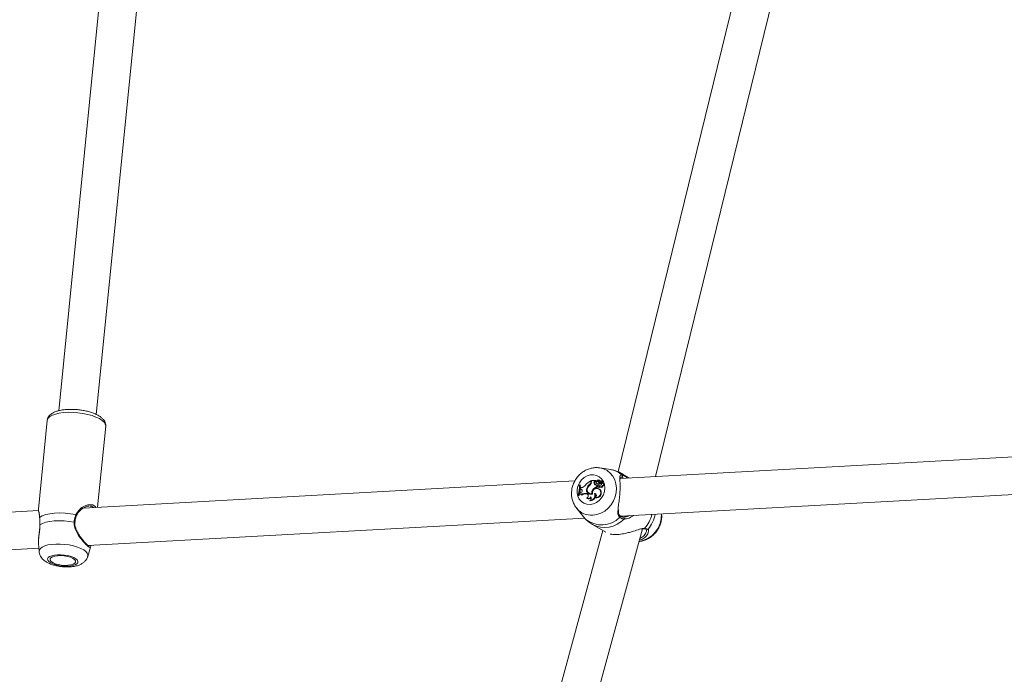
# Model space of a CAD drawing. Units: millimetres. Extents: x 0 to 59.4, y 0 to 42.1.
# Drawn here: x 17.4 to 18.4, y 19.1 to 19.8 of the extents above; entities that cross this region are included whole.
import ezdxf

# ---------------------------------------------------------------- set-up
doc = ezdxf.new("R2010")
doc.units = ezdxf.units.MM
doc.layers.add('LE_NORM', color=179, linetype='Continuous', lineweight=40)
doc.styles.add('SLDTEXTSTYLE0', font='TXT', dxfattribs={"width": 0.605})
doc.dimstyles.new('SLDDIMSTYLE1', dxfattribs={"dimtxt": 0.35, "dimasz": 0.3, "dimexe": 0, "dimexo": 0.0625, "dimgap": 0.0875, "dimtad": 1, "dimdec": 0, "dimlfac": 40, "dimrnd": 1e-09, "dimzin": 12, "dimdsep": 46, "dimtxsty": 'SLDTEXTSTYLE0', "dimsah": 1, "dimcen": 0.09, "dimadec": 0, "dimazin": 3, "dimtfac": 1, "dimtofl": 0, "dimtmove": 0, "dimatfit": 3, "dimfxl": 0, "dimfrac": 2, "dimtolj": 1, "dimtzin": 12, "dimarcsym": 0})

# ---------------------------------------------------------------- blocks, each defined once
blk = doc.blocks.new('_D_3')
at = {"layer": 'LE_NORM'}
for p, q in [((22.4471, 24.7005), (22.9388, 24.4167)), ((22.8531, 24.4662), (13.9993, 9.131)), ((13.5934, 9.3654), (14.0851, 9.0815)), ((13.9993, 9.131), (13.1992, 7.7453))]:
    blk.add_line(p, q, dxfattribs=at)
for points in [[(22.8531, 24.4662), (22.6165, 24.2564), (22.7897, 24.1564)], [(13.9993, 9.131), (14.2359, 9.3408), (14.0627, 9.4408)]]:
    blk.add_solid(points, dxfattribs=at)
at = {"layer": 'LE_NORM', "insert": (12.8085, 7.9709, 0.0003), "char_height": 0.35, "attachment_point": 1, "rotation": 60, "style": 'SLDTEXTSTYLE0'}
blk.add_mtext('708', dxfattribs=at)
blk = doc.blocks.new('_D_4')
at = {"layer": 'LE_NORM', "color": 7}
for p, q in [((13.4218, 22.6832), (12.6986, 22.2657)), ((12.7844, 22.3152), (21.972, 6.4018)), ((22.7553, 6.8541), (21.8863, 6.3523)), ((21.972, 6.4018), (22.881, 4.8274))]:
    blk.add_line(p, q, dxfattribs=at)
for points in [[(12.7844, 22.3152), (12.8478, 22.0054), (13.021, 22.1054)], [(21.972, 6.4018), (21.9086, 6.7116), (21.7354, 6.6116)]]:
    blk.add_solid(points, dxfattribs=at)
at = {"layer": 'LE_NORM', "color": 7, "insert": (22.8114, 5.8504, 0.0002), "char_height": 0.35, "attachment_point": 1, "rotation": 300, "style": 'SLDTEXTSTYLE0'}
blk.add_mtext('735', dxfattribs=at)
blk = doc.blocks.new('_D_9')
at = {"layer": 'LE_NORM'}
for p, q in [((24.3235, 27.9504), (28.08, 25.7816)), ((27.9942, 25.8311), (28.8395, 27.2953)), ((27.9942, 25.8311), (15.3891, 3.9985)), ((11.7184, 6.1178), (15.4749, 3.949))]:
    blk.add_line(p, q, dxfattribs=at)
for points in [[(27.9942, 25.8311), (27.7576, 25.6213), (27.9308, 25.5213)], [(15.3891, 3.9985), (15.6257, 4.2083), (15.4525, 4.3083)]]:
    blk.add_solid(points, dxfattribs=at)
at = {"layer": 'LE_NORM', "insert": (27.8788, 26.5337, -0.7642), "char_height": 0.35, "attachment_point": 1, "rotation": 60, "style": 'SLDTEXTSTYLE0'}
blk.add_mtext('1008', dxfattribs=at)

msp = doc.modelspace()

# ---------------------------------------------------------------- linework, layer by layer
at = {"color": 7, "linetype": 'Continuous', "lineweight": 15}
for p, q in [((18.1366, 19.91925), (17.99416, 19.33765)), ((18.03412, 19.33267), (18.1784, 19.92179)), ((17.44519, 19.86438), (17.39923, 19.40263)), ((17.43903, 19.39868), (17.48566, 19.86714)), ((17.38689, 19.39226), (17.37751, 19.29803)), ((17.44051, 19.29994), (17.44908, 19.38607)), ((18.53009, 19.36001), (17.99644, 19.33059)), ((17.98611, 19.34002), (17.97481, 19.34181)), ((17.94824, 19.32793), (17.4254, 19.29911)), ((17.96519, 19.32717), (17.96524, 19.32798)), ((17.96519, 19.32717), (17.96581, 19.32687)), ((17.96524, 19.32798), (17.96586, 19.32783)), ((17.96581, 19.32687), (17.96586, 19.32783)), ((17.96583, 19.32694), (17.96591, 19.32824)), ((17.96591, 19.32824), (17.96988, 19.32846)), ((17.96931, 19.32787), (17.96988, 19.32846)), ((17.96931, 19.32787), (17.96989, 19.3275)), ((17.96988, 19.32846), (17.97022, 19.32838)), ((17.96989, 19.3275), (17.97055, 19.32817)), ((17.97152, 19.32812), (17.97154, 19.32807)), ((17.97155, 19.32806), (17.97195, 19.32771)), ((17.9731, 19.32727), (17.97254, 19.32747)), ((17.973, 19.32712), (17.9736, 19.32688)), ((17.97441, 19.32867), (17.97385, 19.32887)), ((17.97414, 19.32684), (17.97459, 19.32645)), ((17.97474, 19.32816), (17.97534, 19.32793)), ((17.97554, 19.32775), (17.97534, 19.32793)), ((17.97548, 19.32618), (17.97726, 19.32785)), ((17.97572, 19.32696), (17.97696, 19.32814)), ((17.97751, 19.32798), (17.97695, 19.32818)), ((17.97787, 19.32767), (17.97731, 19.32787)), ((17.99697, 19.33175), (17.99712, 19.3318)), ((18.00606, 19.33112), (17.9984, 19.33561)), ((17.95286, 19.32361), (17.95334, 19.32364)), ((17.95334, 19.32364), (17.95395, 19.32344)), ((17.95446, 19.31558), (17.95355, 19.3154)), ((17.95417, 19.31943), (17.95421, 19.32074)), ((17.9551, 19.31909), (17.95417, 19.31943)), ((17.95417, 19.31943), (17.95458, 19.31905)), ((17.95522, 19.32081), (17.95421, 19.32074)), ((17.95558, 19.31868), (17.95458, 19.31905)), ((17.9551, 19.31909), (17.95558, 19.31868)), ((17.95558, 19.31868), (17.95575, 19.31861)), ((17.96089, 19.31975), (17.9615, 19.31943)), ((17.96382, 19.32425), (17.96439, 19.32387)), ((17.96745, 19.31874), (17.96804, 19.31837)), ((17.96872, 19.3254), (17.96932, 19.32515)), ((17.97133, 19.3254), (17.97178, 19.32501)), ((17.97138, 19.32536), (17.97184, 19.32497)), ((17.97175, 19.32319), (17.97168, 19.322)), ((17.97168, 19.322), (17.97229, 19.32163)), ((17.97175, 19.32319), (17.97237, 19.32298)), ((17.97184, 19.32497), (17.97178, 19.32501)), ((17.97237, 19.32298), (17.97229, 19.32163)), ((17.97265, 19.32166), (17.9731, 19.32128)), ((17.97353, 19.31966), (17.97297, 19.31986)), ((17.97363, 19.32158), (17.97418, 19.32118)), ((17.97432, 19.32551), (17.97501, 19.32523)), ((17.97508, 19.31798), (17.97568, 19.31774)), ((17.97509, 19.32162), (17.97554, 19.32123)), ((17.9755, 19.32557), (17.97594, 19.32519)), ((17.97575, 19.32549), (17.97626, 19.32508)), ((17.97639, 19.3258), (17.97697, 19.32543)), ((17.97726, 19.32295), (17.97788, 19.32254)), ((17.97852, 19.32547), (17.97796, 19.32567)), ((17.99706, 19.29056), (18.5196, 19.31937)), ((17.95212, 19.31291), (17.95164, 19.31288)), ((17.95164, 19.31288), (17.95201, 19.31246)), ((17.9527, 19.3125), (17.95201, 19.31246)), ((17.95212, 19.31291), (17.9527, 19.3125)), ((17.95329, 19.31445), (17.95355, 19.3154)), ((17.95329, 19.31445), (17.95368, 19.31403)), ((17.9552, 19.31324), (17.95567, 19.31276)), ((17.96117, 19.31429), (17.96044, 19.31452)), ((17.96044, 19.31452), (17.96092, 19.31412)), ((17.96082, 19.30973), (17.96087, 19.30969)), ((17.96087, 19.30969), (17.96124, 19.30936)), ((17.96165, 19.31388), (17.96092, 19.31412)), ((17.96117, 19.31429), (17.96165, 19.31388)), ((17.96165, 19.31388), (17.96203, 19.31371)), ((17.96271, 19.31523), (17.96316, 19.31484)), ((17.96426, 19.30728), (17.96441, 19.30691)), ((17.96612, 19.31445), (17.96674, 19.31407)), ((17.9692, 19.31456), (17.96987, 19.31416)), ((17.96984, 19.31041), (17.97004, 19.31008)), ((17.37766, 19.29647), (16.84972, 19.26737)), ((17.37756, 19.2979), (17.37756, 19.29802)), ((17.43071, 19.30114), (17.43132, 19.30112)), ((17.94986, 19.29921), (17.9544, 19.29348)), ((17.94986, 19.29921), (17.95021, 19.29878)), ((17.43017, 19.25931), (17.95868, 19.28845)), ((18.00092, 19.28972), (17.99983, 19.28952)), ((17.97812, 19.27506), (17.81709, 18.6838)), ((17.85886, 18.68495), (18.02009, 19.27691)), ((17.96682, 19.28168), (17.98116, 19.27328)), ((18.0245, 19.27576), (18.02445, 19.27544)), ((16.84944, 19.22729), (17.37795, 19.25643)), ((17.37751, 19.26131), (17.37826, 19.25291)), ((17.43007, 19.24775), (17.43298, 19.25761))]:
    msp.add_line(p, q, dxfattribs=at)
at = {"color": 8, "linetype": 'Continuous', "lineweight": 15}
for p, q in [((17.97572, 19.32696), (17.97607, 19.32673)), ((18.00432, 19.33102), (18.00314, 19.33198))]:
    msp.add_line(p, q, dxfattribs=at)
at = {"color": 8, "linetype": 'Continuous', "lineweight": 15, "flags": 128}
for points in [[(17.38689, 19.39226), (17.38701, 19.39292), (17.38795, 19.39476), (17.38976, 19.39644), (17.39238, 19.3979), (17.39574, 19.39912), (17.39974, 19.40005), (17.40426, 19.40067), (17.40918, 19.40095), (17.41435, 19.4009), (17.41962, 19.40051), (17.42485, 19.39979), (17.42988, 19.39876), (17.43457, 19.39747), (17.43878, 19.39593), (17.44239, 19.39419), (17.4453, 19.39232), (17.44743, 19.39035), (17.44871, 19.38835), (17.4491, 19.38637), (17.44908, 19.38607)], [(17.9673, 19.29147), (17.97169, 19.29214), (17.97597, 19.29365), (17.98001, 19.29594), (17.98367, 19.29895), (17.98682, 19.30256), (17.98935, 19.30665), (17.99118, 19.31109), (17.99225, 19.31572), (17.99252, 19.32039), (17.99198, 19.32493), (17.99064, 19.3292), (17.98857, 19.33304), (17.98581, 19.33633), (17.98248, 19.33895), (17.97868, 19.34081), (17.97482, 19.34181)], [(18.00314, 19.33198), (17.99913, 19.33516), (17.9984, 19.33561)], [(17.43007, 19.24775), (17.43019, 19.24918), (17.42953, 19.25099), (17.42802, 19.2528), (17.42569, 19.25455), (17.42263, 19.25618), (17.41895, 19.25763), (17.41476, 19.25886), (17.41022, 19.25981), (17.40547, 19.26047), (17.40068, 19.2608), (17.39601, 19.2608), (17.39162, 19.26047), (17.38766, 19.25981), (17.38426, 19.25885), (17.38155, 19.25762), (17.37961, 19.25617), (17.3785, 19.25454), (17.37826, 19.25291)]]:
    msp.add_lwpolyline(points, dxfattribs=at)
at = {"color": 7, "linetype": 'Continuous', "lineweight": 15, "flags": 128}
for points in [[(17.96444, 19.303), (17.96788, 19.30362), (17.97117, 19.30504), (17.97415, 19.30721), (17.97666, 19.31), (17.97856, 19.31326), (17.97974, 19.31682), (17.98015, 19.32048), (17.97976, 19.32405), (17.97859, 19.32733), (17.97671, 19.33015), (17.97422, 19.33235), (17.97125, 19.33382), (17.96796, 19.33448), (17.96453, 19.33429), (17.96114, 19.33327), (17.95798, 19.33146), (17.95522, 19.32896), (17.953, 19.32592), (17.95145, 19.32249), (17.95065, 19.31885), (17.95064, 19.31521), (17.95142, 19.31177), (17.95296, 19.30869), (17.95516, 19.30616), (17.95791, 19.30431), (17.96106, 19.30324), (17.96444, 19.303)], [(17.9731, 19.32727), (17.97323, 19.32721), (17.9736, 19.32688)], [(17.96684, 19.31398), (17.96681, 19.31564), (17.96734, 19.31727), (17.96835, 19.31866), (17.96972, 19.31963), (17.97127, 19.32007), (17.97281, 19.31992), (17.97413, 19.31919), (17.97508, 19.31798)], [(17.97353, 19.31966), (17.97472, 19.31897), (17.97568, 19.31774)], [(17.95333, 19.31444), (17.95316, 19.31385), (17.9527, 19.3125)], [(17.9692, 19.31456), (17.96989, 19.31449), (17.97049, 19.31417), (17.97093, 19.31364), (17.97116, 19.31296), (17.97115, 19.31221), (17.9709, 19.31148), (17.97045, 19.31085), (17.96984, 19.31041)], [(17.96987, 19.31416), (17.97053, 19.31403), (17.97082, 19.31387)], [(17.37871, 19.28883), (17.37872, 19.28896), (17.37882, 19.28917)], [(17.41741, 19.29212), (17.41179, 19.2931), (17.40601, 19.29371), (17.40029, 19.29391), (17.3948, 19.29371), (17.38975, 19.29311), (17.3853, 19.29213), (17.38162, 19.2908), (17.37882, 19.28917)], [(17.3791, 19.28124), (17.38184, 19.28273), (17.38537, 19.28394), (17.38957, 19.28483), (17.39431, 19.28539), (17.39943, 19.28559), (17.40478, 19.28542), (17.41018, 19.28489), (17.41547, 19.28402)], [(17.3791, 19.28124), (17.37899, 19.28115), (17.37898, 19.28111)], [(18.02442, 19.27645), (18.02447, 19.27641), (18.02448, 19.2764)], [(17.38866, 19.2422), (17.38756, 19.24363), (17.38731, 19.24503), (17.38794, 19.24635), (17.3894, 19.2475), (17.39162, 19.24843), (17.39448, 19.24908), (17.39783, 19.24942), (17.40148, 19.24944), (17.40523, 19.24913), (17.40889, 19.2485), (17.41226, 19.2476), (17.41516, 19.24646), (17.41742, 19.24516), (17.41893, 19.24376), (17.41961, 19.24234), (17.41942, 19.24097), (17.41837, 19.23972), (17.41651, 19.23868), (17.41395, 19.23788), (17.41083, 19.23738), (17.40731, 19.2372), (17.40358, 19.23735), (17.39985, 19.23782), (17.39631, 19.23859), (17.39316, 19.23962), (17.39056, 19.24084), (17.38866, 19.2422)], [(17.39093, 19.24238), (17.38993, 19.24373), (17.38986, 19.24506), (17.39071, 19.24627), (17.39243, 19.24728), (17.3949, 19.24802), (17.39796, 19.24844), (17.40139, 19.24852), (17.40496, 19.24824), (17.40843, 19.24762), (17.41157, 19.24672), (17.41415, 19.24558), (17.416, 19.24429), (17.417, 19.24294), (17.41708, 19.24161), (17.41623, 19.2404), (17.41451, 19.23939), (17.41203, 19.23865), (17.40898, 19.23823), (17.40555, 19.23816), (17.40197, 19.23844), (17.3985, 19.23905), (17.39537, 19.23995), (17.39279, 19.24109), (17.39093, 19.24238)]]:
    msp.add_lwpolyline(points, dxfattribs=at)
at = {"color": 8, "linetype": 'Continuous', "lineweight": 15}
for centre, radius, start, end in [((17.98245, 19.31658), 0.02372, 47.5456, 81.11979), ((18.00231, 19.33136), 0.00104, 337.45335, 36.76528), ((17.96597, 19.31198), 0.02056, 219.93613, 273.70525), ((17.41716, 19.29116), 0.000987, 3.24661, 75.70285), ((17.9799, 19.30685), 0.02837, 242.5403, 316.78308), ((17.99523, 19.29038), 0.00118, 303.77532, 38.68698), ((18.01214, 19.29145), 0.0282, 278.79921, 3.04277), ((17.99588, 19.30087), 0.03537, 318.67479, 346.13279), ((17.9998, 19.29858), 0.03431, 320.15754, 349.92561), ((17.41565, 19.283), 0.00103, 44.83181, 99.64075), ((18.02161, 19.27799), 0.00095, 266.02532, 329.90606), ((18.0252, 19.27738), 0.00122, 233.68838, 320.11001)]:
    msp.add_arc(centre, radius, start, end, dxfattribs=at)
at = {"color": 7, "linetype": 'Continuous', "lineweight": 15}
for centre, radius, start, end in [((17.97196, 19.31305), 0.01637, 114.24105, 141.4482), ((17.96083, 19.32745), 0.00438, 313.09027, 356.32924), ((17.96109, 19.32725), 0.00476, 309.14987, 356.33067), ((17.96132, 19.32716), 0.0045, 312.96843, 356.32901), ((17.97053, 19.32627), 0.00202, 127.34314, 205.75517), ((17.97103, 19.32598), 0.0019, 127.12783, 205.79536), ((17.97051, 19.32821), 0.0000567, 310.83509, 79.91648), ((17.97215, 19.32628), 0.0012, 44.47932, 230.3938), ((17.97315, 19.32701), 0.00196, 35.66901, 145.72527), ((17.97228, 19.32658), 0.00171, 24.73404, 116.06099), ((17.972, 19.32778), 0.0000817, 229.57361, 286.31664), ((17.97278, 19.32618), 0.0017, 65.03029, 116.59264), ((17.97655, 19.3287), 0.00389, 203.96032, 234.98347), ((17.97707, 19.32841), 0.00379, 203.80008, 237.04487), ((17.97487, 19.3277), 0.00112, 201.25747, 318.65242), ((17.97378, 19.32694), 0.00184, 32.50513, 70.09027), ((17.97533, 19.32732), 0.00115, 229.50525, 277.97797), ((17.97583, 19.32928), 0.00156, 226.06752, 314.92771), ((17.97576, 19.32589), 0.000401, 134.15748, 268.29057), ((17.97341, 19.32844), 0.00398, 318.41899, 351.08835), ((17.97694, 19.32815), 0.0000253, 321.70664, 121.39846), ((17.9739, 19.32815), 0.0041, 318.40715, 351.19465), ((17.97729, 19.32783), 0.0000458, 0.51533, 143.56949), ((17.97746, 19.32786), 0.000128, 322.39039, 65.78749), ((17.97782, 19.32754), 0.000138, 354.499, 68.6292), ((17.99759, 19.33312), 0.0013, 278.86452, 47.86676), ((17.93059, 19.3207), 0.02246, 339.6185, 7.4425), ((17.93131, 19.32071), 0.02223, 339.43565, 7.55452), ((17.93226, 19.32042), 0.0219, 346.7574, 7.94257), ((17.95427, 19.31742), 0.00186, 275.66341, 63.48031), ((17.9548, 19.32587), 0.00508, 274.7615, 328.98958), ((17.96517, 19.31821), 0.00455, 160.18272, 291.58169), ((17.96773, 19.31851), 0.00695, 124.28729, 169.7477), ((17.96529, 19.31839), 0.00403, 154.59556, 281.94179), ((17.96589, 19.31793), 0.0046, 168.31074, 243.79268), ((17.9685, 19.31784), 0.00722, 127.66254, 161.63209), ((17.9681, 19.31836), 0.00664, 123.97853, 139.0242), ((17.97212, 19.31494), 0.00602, 140.90086, 184.66687), ((17.9726, 19.31466), 0.00589, 140.84526, 185.71561), ((17.97517, 19.31311), 0.00955, 111.4178, 143.92948), ((17.97566, 19.31283), 0.00942, 110.9283, 143.95859), ((17.97234, 19.32718), 0.00404, 206.24669, 261.52236), ((17.97289, 19.32692), 0.00399, 206.35011, 245.28377), ((17.97065, 19.31544), 0.0051, 260.85847, 29.73971), ((17.97118, 19.31514), 0.00519, 257.24952, 29.9612), ((17.97276, 19.32726), 0.00234, 234.05926, 311.90758), ((17.97327, 19.32697), 0.00246, 234.33762, 315.00335), ((17.97327, 19.32247), 0.000968, 105.36278, 292.00711), ((17.97402, 19.3201), 0.00345, 78.04933, 106.85866), ((17.97371, 19.32201), 0.000959, 230.28051, 299.18364), ((17.97286, 19.32381), 0.00236, 289.11437, 321.25572), ((17.97339, 19.32346), 0.00241, 289.06593, 312.64447), ((17.97597, 19.3227), 0.00132, 196.30461, 10.82683), ((17.9749, 19.32578), 0.00231, 265.75345, 357.75382), ((17.9764, 19.32244), 0.00148, 234.68034, 3.88084), ((17.97569, 19.32642), 0.00093, 273.64649, 318.68643), ((17.97623, 19.32552), 0.000434, 229.29045, 273.74749), ((17.97619, 19.32612), 0.00104, 273.68408, 318.72487), ((17.97738, 19.32432), 0.00138, 264.93375, 97.30445), ((17.97779, 19.3241), 0.00156, 273.34993, 61.96627), ((17.95341, 19.31252), 0.00193, 21.95589, 93.51734), ((17.95391, 19.31218), 0.00186, 57.91514, 97.26907), ((17.95894, 19.30932), 0.00541, 73.91711, 133.64762), ((17.95945, 19.30899), 0.00534, 74.00759, 134.99654), ((17.9601, 19.31208), 0.00245, 287.01733, 64.21187), ((17.96258, 19.31217), 0.00301, 234.26761, 334.92628), ((17.96308, 19.31178), 0.00304, 232.83826, 326.00292), ((17.96567, 19.3178), 0.00388, 229.63515, 285.97246), ((17.96423, 19.31262), 0.00534, 270.26002, 21.36612), ((17.9629, 19.30963), 0.00272, 300.03408, 27.77266), ((17.96477, 19.31232), 0.00542, 266.16266, 19.82245), ((17.97668, 19.30783), 0.02663, 230.12594, 316.18566), ((17.99965, 19.28827), 0.00126, 317.56601, 81.85252)]:
    msp.add_arc(centre, radius, start, end, dxfattribs=at)
for points, knots in [([(17.44901, 19.38584), (17.44904, 19.38595), (17.44928, 19.3869), (17.449, 19.38877), (17.44817, 19.39117), (17.44668, 19.39336), (17.44458, 19.39541), (17.44176, 19.39738), (17.43822, 19.39918), (17.43414, 19.40074), (17.42971, 19.40201), (17.42504, 19.40299), (17.42022, 19.40368), (17.41537, 19.40406), (17.41058, 19.40412), (17.40597, 19.40386), (17.40163, 19.40327), (17.39764, 19.40233), (17.39403, 19.401), (17.39113, 19.39932), (17.38896, 19.39731), (17.3876, 19.39512), (17.3869, 19.39329), (17.38693, 19.39226), (17.38694, 19.39206)], [0, 0, 0, 0, 0.0051446, 0.0455671, 0.0850155, 0.1263579, 0.1725633, 0.224821, 0.2800919, 0.3343561, 0.3874896, 0.4399019, 0.4919347, 0.5438439, 0.5958263, 0.6480639, 0.7008389, 0.7545551, 0.8098195, 0.8673047, 0.9118968, 0.9521566, 0.990622, 1, 1, 1, 1]), ([(17.97482, 19.34178), (17.97355, 19.34193), (17.97088, 19.34226), (17.96674, 19.34181), (17.96256, 19.34067), (17.95856, 19.3388), (17.95488, 19.33625), (17.95161, 19.33309), (17.94887, 19.32941), (17.94673, 19.32531), (17.94529, 19.32091), (17.9446, 19.31635), (17.94468, 19.31178), (17.94554, 19.30733), (17.94721, 19.30321), (17.94884, 19.30032), (17.95007, 19.29903), (17.9503, 19.29879)], [0, 0, 0, 0, 0.06184191, 0.13045332, 0.19952679, 0.26919338, 0.33948014, 0.41033629, 0.48167339, 0.55339693, 0.62540424, 0.69756295, 0.76971538, 0.84164948, 0.91312565, 0.98393807, 1, 1, 1, 1]), ([(17.99839, 19.33557), (17.99824, 19.33567), (17.99662, 19.33677), (17.99318, 19.33817), (17.98916, 19.33955), (17.9867, 19.33986), (17.98596, 19.33995)], [0, 0, 0, 0, 0.0429811, 0.4411488, 0.8327717, 1, 1, 1, 1]), ([(17.97022, 19.32838), (17.97024, 19.32837), (17.97029, 19.32833), (17.97037, 19.32829), (17.97042, 19.32825), (17.97045, 19.32824), (17.97046, 19.32823), (17.9705, 19.3282), (17.97053, 19.32818), (17.97055, 19.32817)], [0, 0, 0, 0, 0.1583852, 0.4990748, 0.6542853, 0.687985, 0.710344, 0.8146867, 1, 1, 1, 1]), ([(17.97022, 19.32838), (17.97022, 19.32838), (17.97022, 19.32838), (17.97023, 19.32838), (17.97023, 19.32838), (17.97026, 19.32837), (17.97029, 19.32836), (17.97031, 19.32835), (17.97031, 19.32835)], [0, 0, 0, 0, 0.0028881, 0.0144426, 0.0606572, 0.2454901, 0.9847801, 1, 1, 1, 1]), ([(17.97154, 19.32807), (17.97154, 19.32807), (17.97154, 19.32806), (17.97155, 19.32806), (17.97159, 19.32802), (17.97175, 19.3279), (17.9719, 19.32779), (17.97203, 19.3277)], [0, 0, 0, 0, 0.00296732, 0.0148371, 0.06231742, 0.25223145, 1, 1, 1, 1]), ([(17.97696, 19.32814), (17.97697, 19.32813), (17.97701, 19.32811), (17.97719, 19.328), (17.97735, 19.32789), (17.97748, 19.32781)], [0, 0, 0, 0, 0.048004, 0.2400203, 1, 1, 1, 1]), ([(17.97734, 19.32783), (17.97736, 19.32782), (17.97744, 19.32778), (17.97764, 19.32768), (17.97783, 19.32759), (17.97795, 19.32753)], [0, 0, 0, 0, 0.0789467, 0.3947337, 1, 1, 1, 1]), ([(17.99607, 19.33044), (17.99611, 19.32947), (17.99621, 19.32725), (17.99647, 19.32172), (17.99618, 19.3149), (17.99545, 19.30792), (17.99448, 19.30178), (17.99424, 19.29847), (17.99413, 19.29696)], [0, 0, 0, 0, 0.1438651, 0.3290408, 0.5162199, 0.6833839, 0.8556417, 1, 1, 1, 1]), ([(17.99644, 19.32979), (17.99643, 19.33009), (17.99642, 19.33093), (17.99661, 19.3317), (17.99663, 19.33179), (17.99684, 19.33184), (17.99693, 19.33186)], [0, 0, 0, 0, 0.161963, 0.4427708, 0.737633, 1, 1, 1, 1]), ([(18.00314, 19.33198), (18.00174, 19.33282), (18.00007, 19.33383), (17.99869, 19.33405), (17.99846, 19.33408)], [0, 0, 0, 0, 0.8324209, 1, 1, 1, 1]), ([(17.37753, 19.2979), (17.37752, 19.29774), (17.37749, 19.29708), (17.37776, 19.29582), (17.37817, 19.29371), (17.37857, 19.2914), (17.37866, 19.28961), (17.3787, 19.28883)], [0, 0, 0, 0, 0.08574452, 0.34914738, 0.60256558, 0.82699915, 1, 1, 1, 1]), ([(17.41823, 19.29119), (17.41838, 19.2916), (17.4189, 19.29299), (17.42049, 19.29508), (17.42284, 19.29747), (17.42569, 19.29942), (17.42846, 19.30072), (17.43009, 19.30101), (17.43076, 19.30113)], [0, 0, 0, 0, 0.0688521, 0.2365873, 0.4238414, 0.6309968, 0.8456551, 1, 1, 1, 1]), ([(17.99617, 19.29114), (17.99613, 19.29117), (17.99555, 19.29153), (17.99503, 19.29267), (17.9945, 19.2947), (17.99452, 19.29648), (17.99453, 19.29737)], [0, 0, 0, 0, 0.0290801, 0.3434261, 0.6741432, 1, 1, 1, 1]), ([(17.3791, 19.28124), (17.37901, 19.28358), (17.37891, 19.28639), (17.37883, 19.28877), (17.37882, 19.28917)], [0, 0, 0, 0, 0.83227359, 1, 1, 1, 1]), ([(17.41741, 19.29212), (17.41665, 19.28996), (17.41575, 19.28737), (17.41551, 19.2845), (17.41547, 19.28402)], [0, 0, 0, 0, 0.8324209, 1, 1, 1, 1]), ([(17.41643, 19.28372), (17.41651, 19.28469), (17.41671, 19.28693), (17.4174, 19.28944), (17.41802, 19.29084), (17.41818, 19.2912)], [0, 0, 0, 0, 0.3662453, 0.8387363, 1, 1, 1, 1]), ([(17.9596, 19.28739), (17.95874, 19.28838), (17.95786, 19.2894), (17.956, 19.29153), (17.95521, 19.29254), (17.95444, 19.29352)], [0, 0, 0, 0, 0.5974065, 0.6124142, 1, 1, 1, 1]), ([(17.96066, 19.28639), (17.96048, 19.2865), (17.96019, 19.28668), (17.95977, 19.28718), (17.9596, 19.28739)], [0, 0, 0, 0, 0.5829436, 1, 1, 1, 1]), ([(17.96061, 19.28636), (17.96134, 19.28568), (17.96324, 19.2839), (17.96546, 19.28255), (17.96682, 19.28172)], [0, 0, 0, 0, 0.3857823, 1, 1, 1, 1]), ([(17.99983, 19.28952), (17.99955, 19.28954), (17.99793, 19.28968), (17.99658, 19.29059), (17.99546, 19.29134)], [0, 0, 0, 0, 0.16779385, 1, 1, 1, 1]), ([(17.99589, 19.28939), (17.9971, 19.28858), (17.99854, 19.28759), (18.00029, 19.28745), (18.00058, 19.28742)], [0, 0, 0, 0, 0.8322736, 1, 1, 1, 1]), ([(18.01645, 19.26356), (18.0171, 19.26363), (18.01917, 19.26383), (18.02262, 19.26481), (18.02662, 19.26664), (18.03032, 19.26918), (18.0336, 19.27232), (18.03637, 19.27598), (18.03852, 19.28007), (18.03997, 19.28446), (18.04072, 19.28881), (18.04058, 19.29165), (18.04052, 19.29296)], [0, 0, 0, 0, 0.0475247, 0.1522934, 0.2576585, 0.3639654, 0.4711374, 0.5790417, 0.6875353, 0.7964645, 0.9056291, 1, 1, 1, 1]), ([(17.37897, 19.28111), (17.37898, 19.28007), (17.37899, 19.27795), (17.37864, 19.27458), (17.37818, 19.27105), (17.37779, 19.26854), (17.3777, 19.2673), (17.3777, 19.26721)], [0, 0, 0, 0, 0.2174326, 0.4458337, 0.6954453, 0.979663, 1, 1, 1, 1]), ([(17.43114, 19.25861), (17.43115, 19.25861), (17.43119, 19.2586), (17.43056, 19.25894), (17.42955, 19.2598), (17.42805, 19.26127), (17.4262, 19.2633), (17.4241, 19.26584), (17.42185, 19.26885), (17.41963, 19.2723), (17.4178, 19.27586), (17.41669, 19.27933), (17.41623, 19.28192), (17.41642, 19.28333), (17.41647, 19.28372)], [0, 0, 0, 0, 0.0358933, 0.1075912, 0.190044, 0.2807599, 0.3764073, 0.4749194, 0.5787422, 0.6870322, 0.7989134, 0.8873909, 0.9693433, 1, 1, 1, 1]), ([(18.01973, 19.2772), (18.01886, 19.277), (18.01612, 19.27636), (18.01154, 19.27477), (18.00626, 19.2732), (18.00108, 19.2719), (17.99519, 19.27096), (17.98961, 19.27078), (17.98702, 19.27128), (17.9859, 19.27149)], [0, 0, 0, 0, 0.0931004, 0.2924492, 0.4100157, 0.531902, 0.7004519, 0.8696529, 1, 1, 1, 1]), ([(18.01927, 19.27681), (18.01996, 19.27694), (18.02084, 19.2771), (18.02141, 19.27701), (18.02154, 19.277)], [0, 0, 0, 0, 0.77909784, 1, 1, 1, 1]), ([(18.02153, 19.27701), (18.02194, 19.277), (18.02305, 19.27697), (18.02408, 19.27667), (18.02431, 19.27649), (18.0244, 19.27642)], [0, 0, 0, 0, 0.2632927, 0.7171384, 1, 1, 1, 1]), ([(18.02614, 19.2766), (18.02534, 19.27698), (18.02439, 19.27743), (18.02271, 19.2775), (18.02243, 19.27751)], [0, 0, 0, 0, 0.8322736, 1, 1, 1, 1]), ([(17.37766, 19.26132), (17.37754, 19.26239), (17.37735, 19.26411), (17.37767, 19.26634), (17.37779, 19.26718)], [0, 0, 0, 0, 0.6240688, 1, 1, 1, 1]), ([(18.01682, 19.26493), (18.01772, 19.26516), (18.02049, 19.26588), (18.02382, 19.2687), (18.02613, 19.27171), (18.0263, 19.27305), (18.02632, 19.2732)], [0, 0, 0, 0, 0.1721171, 0.5322649, 0.9473142, 1, 1, 1, 1]), ([(17.37832, 19.25288), (17.37841, 19.2521), (17.37861, 19.25037), (17.37969, 19.24793), (17.38112, 19.24578), (17.38227, 19.24464), (17.38278, 19.24413)], [0, 0, 0, 0, 0.2246212, 0.4996584, 0.7760155, 1, 1, 1, 1]), ([(17.43299, 19.25771), (17.433, 19.25775), (17.43317, 19.25818), (17.43316, 19.25866), (17.43318, 19.25933), (17.43319, 19.25947)], [0, 0, 0, 0, 0.0753018, 0.8018046, 1, 1, 1, 1]), ([(17.38278, 19.24413), (17.38338, 19.24362), (17.38486, 19.24236), (17.38769, 19.2407), (17.39133, 19.23914), (17.39544, 19.23792), (17.39975, 19.23705), (17.40411, 19.23655), (17.40845, 19.2364), (17.4127, 19.23661), (17.41686, 19.23724), (17.42059, 19.23832), (17.42376, 19.23983), (17.42631, 19.24169), (17.42828, 19.24392), (17.42954, 19.24597), (17.42987, 19.24732), (17.42997, 19.2477)], [0, 0, 0, 0, 0.0474504, 0.11864, 0.1974243, 0.2758459, 0.3511605, 0.4249221, 0.4986245, 0.5733485, 0.6508285, 0.7340116, 0.8043859, 0.8652004, 0.9222488, 0.9777245, 1, 1, 1, 1])]:
    msp.add_open_spline(points, degree=3, knots=knots, dxfattribs=at)
at = {"color": 8, "linetype": 'Continuous', "lineweight": 15}
for points, knots in [([(17.99846, 19.33408), (17.99767, 19.33406), (17.99687, 19.33403), (17.99616, 19.33317), (17.99596, 19.33244), (17.99605, 19.33083), (17.99607, 19.33044)], [0, 0, 0, 0, 0.4204087, 0.43097, 0.8624631, 1, 1, 1, 1]), ([(17.99712, 19.3318), (17.99719, 19.33183), (17.99734, 19.33191), (17.99763, 19.33186), (17.99779, 19.33184)], [0, 0, 0, 0, 0.4601754, 1, 1, 1, 1]), ([(17.99779, 19.33184), (17.998, 19.33181), (17.99875, 19.33171), (17.99967, 19.33118), (18.00033, 19.3308)], [0, 0, 0, 0, 0.2832752, 1, 1, 1, 1]), ([(17.37882, 19.28917), (17.37875, 19.29014), (17.37861, 19.29211), (17.37804, 19.29512), (17.3775, 19.29716), (17.37755, 19.29776), (17.37756, 19.2979)], [0, 0, 0, 0, 0.2134313, 0.4350939, 0.869372, 1, 1, 1, 1]), ([(17.43837, 19.29982), (17.43831, 19.29998), (17.4378, 19.3014), (17.4354, 19.30255), (17.43137, 19.30293), (17.42633, 19.30129), (17.42097, 19.2979), (17.41854, 19.29396), (17.41741, 19.29212)], [0, 0, 0, 0, 0.0225673, 0.2055183, 0.3807985, 0.5729726, 0.8005734, 1, 1, 1, 1]), ([(17.43219, 19.30107), (17.4329, 19.30111), (17.4345, 19.30118), (17.43548, 19.30023), (17.43603, 19.29969)], [0, 0, 0, 0, 0.43968229, 1, 1, 1, 1]), ([(17.99413, 19.29696), (17.99406, 19.29636), (17.99382, 19.29406), (17.99421, 19.29148), (17.99544, 19.28996), (17.99589, 19.28939)], [0, 0, 0, 0, 0.180063, 0.6952282, 1, 1, 1, 1]), ([(18.00058, 19.28742), (18.0014, 19.28746), (18.00306, 19.28753), (18.00658, 19.28856), (18.00904, 19.29024), (18.0106, 19.29131)], [0, 0, 0, 0, 0.2671401, 0.5349949, 1, 1, 1, 1]), ([(18.00598, 19.29106), (18.0056, 19.29083), (18.00387, 19.28979), (18.00222, 19.28975), (18.00092, 19.28972)], [0, 0, 0, 0, 0.2167287, 1, 1, 1, 1]), ([(17.37779, 19.26718), (17.37795, 19.26864), (17.37831, 19.27186), (17.37909, 19.27684), (17.3791, 19.28005), (17.3791, 19.28124)], [0, 0, 0, 0, 0.3426411, 0.7556588, 1, 1, 1, 1]), ([(17.41547, 19.28402), (17.41557, 19.28198), (17.41567, 19.27989), (17.41696, 19.27592), (17.41908, 19.27165), (17.42313, 19.26602), (17.42734, 19.26114), (17.43053, 19.25804), (17.43241, 19.25675), (17.43277, 19.25733), (17.43296, 19.25761)], [0, 0, 0, 0, 0.1272607, 0.1304577, 0.2610737, 0.4207556, 0.5727018, 0.7262917, 0.8634582, 1, 1, 1, 1]), ([(18.02445, 19.27544), (18.02443, 19.2749), (18.02436, 19.27327), (18.02213, 19.27004), (18.01958, 19.26755), (18.01763, 19.26697), (18.01736, 19.26689)], [0, 0, 0, 0, 0.2002232, 0.6008223, 0.9436861, 1, 1, 1, 1]), ([(18.02243, 19.27751), (18.02167, 19.2775), (18.02084, 19.27749), (18.01981, 19.27723), (18.01973, 19.2772)], [0, 0, 0, 0, 0.9188687, 1, 1, 1, 1]), ([(18.02632, 19.2732), (18.02656, 19.27408), (18.02697, 19.27557), (18.02638, 19.2763), (18.02614, 19.2766)], [0, 0, 0, 0, 0.5859954, 1, 1, 1, 1]), ([(17.43158, 19.25939), (17.43158, 19.25932), (17.43157, 19.25862), (17.4313, 19.25866), (17.43104, 19.25871)], [0, 0, 0, 0, 0.0946006, 1, 1, 1, 1])]:
    msp.add_open_spline(points, degree=3, knots=knots, dxfattribs=at)

# ---------------------------------------------------------------- dimensions: what is measured, and where the dimension line sits
at = {"layer": 'LE_NORM'}
for base, p1, p2, picture, middle in [((15.38912, 3.9985), (24.23766, 27.99994), (11.6326, 6.16732), '_D_9', (28.55455, 26.80169)), ((13.9993, 9.13103), (22.36135, 24.75007), (13.5076, 9.41492), '_D_3', (13.42942, 8.14398))]:
    dim = msp.add_linear_dim(base=base, p1=p1, p2=p2, angle=60, dimstyle='SLDDIMSTYLE1', dxfattribs=at)
    dim.commit()
    dim.dimension.update_dxf_attribs({"geometry": picture, "text_midpoint": middle, "dimtype": 160})
at = {"layer": 'LE_NORM', "color": 7}
dim = msp.add_linear_dim(base=(21.97204, 6.40181), p1=(13.5076, 22.73274), p2=(22.69521, 6.81933), angle=300, dimstyle='SLDDIMSTYLE1', dxfattribs=at)
dim.commit()
dim.dimension.update_dxf_attribs({"geometry": '_D_4', "text_midpoint": (22.65084, 5.22609), "dimtype": 160})

doc.saveas('drawing.dxf')
